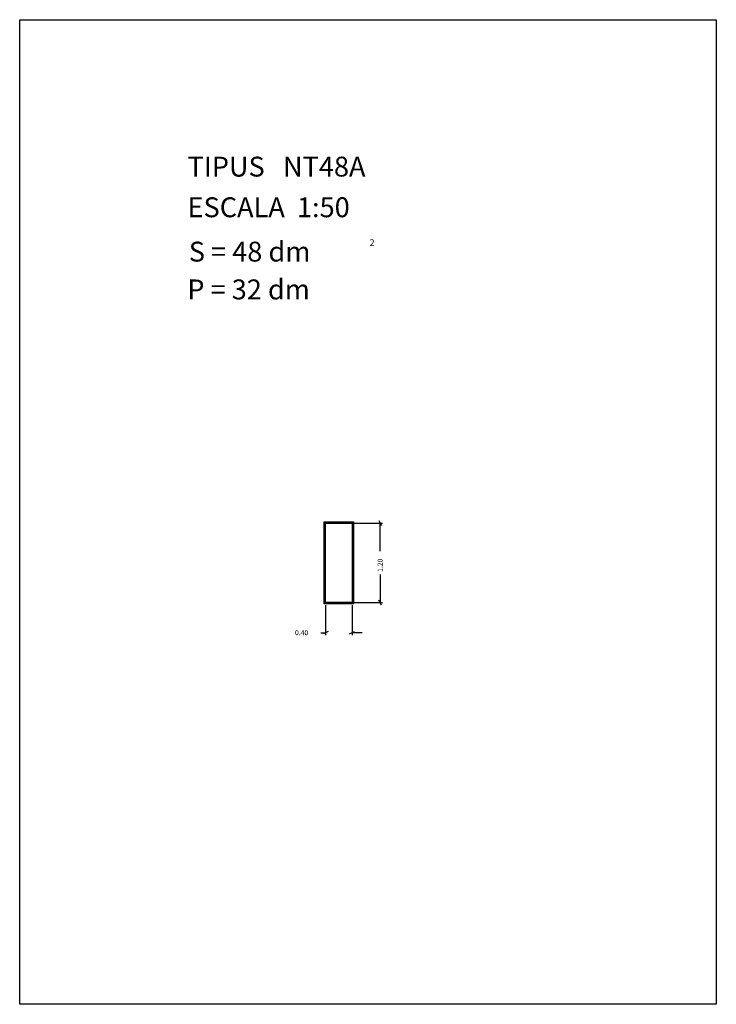
# Model space of a CAD drawing. Extents: x 281.4 to 291.9, y 29.9 to 44.7.
import ezdxf

# ---------------------------------------------------------------- set-up
doc = ezdxf.new("R2010")
doc.units = 0
doc.layers.get('0').update_dxf_attribs({"linetype": 'CONTINUOUS'})
doc.layers.add('1', color=7, linetype='CONTINUOUS')
doc.styles.add('ROMANC', font='ROMANC')

msp = doc.modelspace()

# ---------------------------------------------------------------- linework, layer by layer
at = {"linetype": 'CONTINUOUS'}
msp.add_lwpolyline([(281.396, 44.747), (291.896, 44.747), (291.896, 29.897), (281.396, 29.897)], close=True, dxfattribs=at)
at = {"layer": '1', "linetype": 'CONTINUOUS'}
for p, q in [((285.986, 37.176), (286.426, 37.176)), ((285.986, 35.936), (285.986, 37.176)), ((285.996, 37.166), (286.416, 37.166)), ((285.996, 35.946), (285.996, 37.166)), ((286.006, 37.156), (286.406, 37.156)), ((286.006, 35.956), (286.006, 37.156)), ((286.406, 37.156), (286.406, 35.956)), ((286.416, 37.166), (286.416, 35.946)), ((286.426, 37.176), (286.426, 35.936)), ((286.444, 37.156), (286.867, 37.156)), ((286.81, 37.194), (286.848, 37.118)), ((286.829, 36.73), (286.829, 37.156)), ((286.829, 36.381), (286.829, 35.956)), ((286.416, 35.946), (285.996, 35.946)), ((286.406, 35.956), (286.006, 35.956)), ((286.444, 35.956), (286.867, 35.956)), ((286.848, 35.918), (286.81, 35.994)), ((286.426, 35.936), (285.986, 35.936)), ((286.006, 35.918), (286.006, 35.463)), ((286.406, 35.918), (286.406, 35.463)), ((285.933, 35.501), (286.006, 35.501)), ((286.044, 35.52), (285.968, 35.482)), ((286.368, 35.482), (286.444, 35.52)), ((286.556, 35.501), (286.406, 35.501))]:
    msp.add_line(p, q, dxfattribs=at)

# ---------------------------------------------------------------- texts
at = {"linetype": 'CONTINUOUS', "style": 'ROMANC'}
for s, height, p in [('TIPUS   NT48A', 0.3, (283.926, 42.381)), ('ESCALA  1:50', 0.3, (283.926, 41.768)), ('2', 0.1, (286.669, 41.335)), ('S = 48 dm', 0.3, (283.945, 41.099)), ('P = 32 dm', 0.3, (283.922, 40.529))]:
    msp.add_text(s, height=height, dxfattribs=at).set_placement(p)
at = {"layer": '1', "linetype": 'CONTINUOUS', "style": 'ROMANC'}
msp.add_text('1.20', height=0.075, rotation=90, dxfattribs=at).set_placement((286.866, 36.419))
msp.add_text('0.40', height=0.075, dxfattribs=at).set_placement((285.546, 35.464))

doc.saveas('drawing.dxf')
